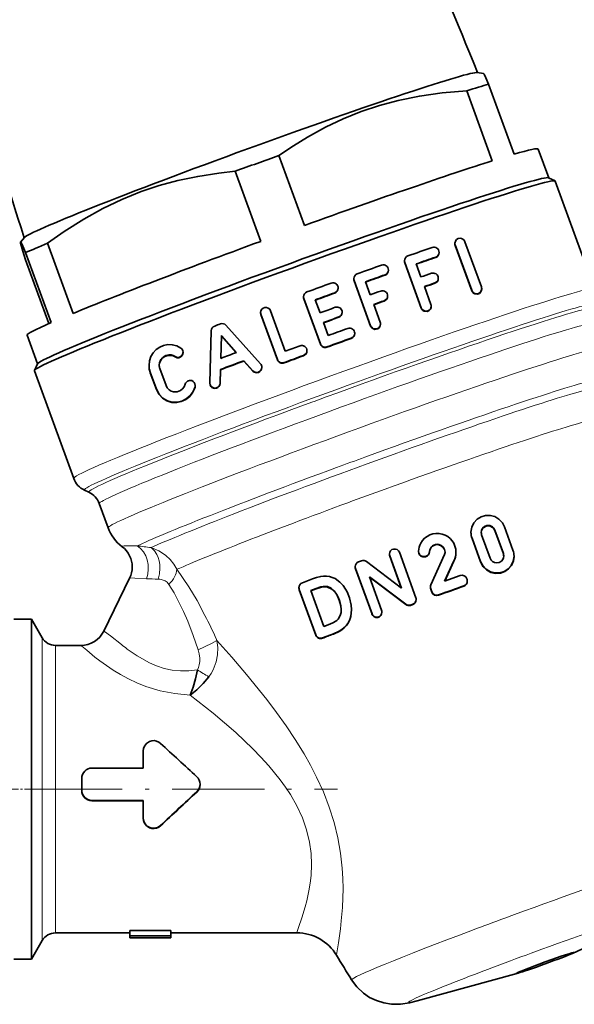
# Model space of a CAD drawing. Extents: x 0 to 420, y 0 to 297.
# Drawn here: x 225 to 252, y 154 to 202 of the extents above; entities that cross this region are included whole.
import ezdxf

# ---------------------------------------------------------------- set-up
doc = ezdxf.new("R2010")
doc.units = 0
doc.linetypes.add('DASHDOT', pattern=[18.5, 12, -3, 0.5, -3])

msp = doc.modelspace()

# ---------------------------------------------------------------- linework, layer by layer
at = {"color": 7, "lineweight": 35}
for p, q in [((247.299988, 199.325302), (247.61087, 199.270798)), ((249.095886, 195.348221), (247.852997, 198.761292)), ((246.786789, 198.436249), (248.029678, 195.023163)), ((237.642883, 195.289413), (238.885773, 191.876343)), ((250.269745, 195.600311), (250.780731, 194.197113)), ((236.753357, 191.100601), (235.510468, 194.513672)), ((250.773071, 194.200684), (251.093292, 194.05159)), ((253.013641, 188.79599), (251.103195, 194.042236)), ((225.248428, 191.295105), (225.055542, 191.065521)), ((227.609451, 187.594604), (226.366562, 191.00769)), ((246.213669, 190.993118), (246.213669, 191.01239)), ((246.228745, 190.927139), (247.032501, 188.719986)), ((247.032501, 188.700653), (246.228745, 190.907806)), ((247.502335, 188.879822), (246.698578, 191.086975)), ((226.543259, 187.143921), (225.300354, 190.557007)), ((245.443268, 190.548782), (245.443268, 190.567291)), ((226.430481, 187.094467), (225.300354, 190.197845)), ((243.756607, 190.144775), (243.756607, 190.161987)), ((243.771683, 190.076721), (244.575439, 187.869568)), ((244.575439, 187.852356), (243.771683, 190.059509)), ((244.558563, 189.370438), (244.327026, 190.00621)), ((242.976578, 189.689728), (242.976578, 189.706467)), ((241.289917, 189.272247), (241.289917, 189.288498)), ((241.304993, 189.203156), (242.108734, 186.996017)), ((242.108734, 186.979767), (241.304993, 189.186905)), ((242.091858, 188.50032), (241.860352, 189.136093)), ((245.403061, 189.290863), (245.403061, 189.30896)), ((240.528519, 188.817749), (240.528519, 188.833847)), ((245.045273, 188.033875), (244.729553, 188.900833)), ((247.51741, 188.774582), (247.51741, 188.794571)), ((238.841858, 188.389099), (238.841858, 188.405121)), ((238.856934, 188.319702), (239.660675, 186.112549)), ((239.660675, 186.096558), (238.856934, 188.303711)), ((239.643143, 187.621704), (239.412292, 188.255661)), ((242.578583, 187.163742), (242.262878, 188.030716)), ((242.936371, 188.427902), (242.936371, 188.444519)), ((236.749359, 187.62146), (236.749359, 187.63768)), ((236.764435, 187.55217), (237.568176, 185.345032)), ((237.568176, 185.328796), (236.764435, 187.53595)), ((237.952515, 185.753174), (237.234283, 187.72551)), ((240.722565, 187.639374), (240.722565, 187.655441)), ((245.060349, 187.931091), (245.060349, 187.948593)), ((240.045013, 186.518127), (239.814148, 187.152084)), ((242.593658, 187.062042), (242.593658, 187.078415)), ((234.346634, 186.748947), (234.273621, 184.210495)), ((236.741791, 185.13707), (235.061279, 187.017181)), ((241.33226, 186.610611), (241.33226, 186.626694)), ((225.369385, 186.532684), (225.880371, 185.129486)), ((234.807953, 185.402863), (234.839813, 186.510178)), ((234.839813, 186.493271), (234.808441, 185.402985)), ((234.839813, 186.510178), (235.57338, 185.69017)), ((234.839813, 186.510178), (234.839813, 186.493271)), ((235.562119, 185.686005), (234.839813, 186.493271)), ((232.972015, 185.703522), (232.972015, 185.685303)), ((239.004852, 185.766235), (239.004852, 185.782242)), ((225.883972, 185.137207), (225.734589, 184.817108)), ((235.930939, 185.290314), (236.368225, 184.801163)), ((235.930939, 185.273651), (235.930939, 185.290314)), ((236.368225, 184.784592), (235.930939, 185.273651)), ((225.732254, 184.807953), (225.733017, 184.803497)), ((225.733017, 184.803497), (227.643463, 179.557266)), ((231.312546, 185.063766), (231.312546, 185.043701)), ((231.372101, 184.724731), (231.67157, 183.902344)), ((231.67157, 183.882217), (231.372101, 184.704605)), ((232.141418, 184.08461), (231.841949, 184.906998)), ((234.773407, 184.20253), (234.792419, 184.862961)), ((234.792419, 184.845749), (234.773407, 184.185181)), ((234.792419, 184.845749), (234.792419, 184.862961)), ((236.805008, 184.971024), (236.805008, 184.954559)), ((234.273514, 184.203262), (234.273514, 184.185638)), ((234.273621, 184.210495), (234.273529, 184.203278)), ((233.561569, 184.084595), (233.561569, 184.066452)), ((228.380539, 178.886292), (228.170197, 178.984222)), ((228.888031, 178.331421), (229.318085, 177.150482)), ((248.5728, 175.893951), (248.156967, 177.037186)), ((248.156967, 177.019577), (248.5728, 175.876328)), ((248.626816, 177.20047), (249.042648, 176.05722)), ((246.996063, 176.918091), (246.996063, 176.934799)), ((247.462601, 175.504684), (247.046783, 176.647858)), ((247.046783, 176.631012), (247.462601, 175.487823)), ((247.516632, 176.813202), (247.932449, 175.669998)), ((241.520538, 175.494919), (241.663971, 175.547897)), ((243.022202, 175.855209), (243.022202, 175.871201)), ((243.608948, 174.214325), (243.037277, 175.785706)), ((243.037277, 175.769699), (243.600906, 174.220459)), ((243.507126, 175.956909), (244.310608, 173.747284)), ((244.44458, 175.99585), (244.444733, 176.005234)), ((244.44458, 175.979904), (244.44458, 175.99585)), ((244.806244, 175.769165), (244.775482, 175.758759)), ((244.775482, 175.742691), (244.806244, 175.753082)), ((245.044083, 174.370865), (245.713501, 175.842896)), ((246.159088, 175.539322), (245.709076, 174.550812)), ((245.733704, 175.945633), (245.734283, 175.966858)), ((246.159088, 175.522964), (246.159088, 175.539322)), ((246.264542, 175.946701), (246.264542, 175.963135)), ((249.093353, 175.752167), (249.093353, 175.770309)), ((241.356049, 175.242325), (241.356049, 175.258621)), ((242.174881, 172.96347), (241.371124, 175.17305)), ((241.371124, 175.156754), (242.174881, 172.947159)), ((241.90097, 175.512802), (243.608948, 174.214325)), ((245.717896, 174.554031), (246.159088, 175.522964)), ((230.366104, 174.697647), (229.108551, 172.120575)), ((238.782898, 174.47023), (239.280991, 174.658707)), ((242.051086, 174.769287), (242.644714, 173.137146)), ((243.819794, 173.424484), (242.051086, 174.769287)), ((242.059204, 174.746948), (242.4328, 174.463364)), ((245.709076, 174.550812), (246.471832, 174.823669)), ((246.792267, 174.67218), (246.802612, 174.643723)), ((238.618408, 174.231827), (238.618408, 174.213974)), ((239.437225, 171.936234), (238.633484, 174.146027)), ((238.633484, 174.128143), (239.437225, 171.918304)), ((239.457581, 174.190857), (239.188828, 174.089294)), ((239.194382, 174.073914), (239.457581, 174.173584)), ((239.457581, 174.190857), (239.457581, 174.173584)), ((242.4328, 174.463364), (243.819794, 173.408478)), ((245.021759, 174.252045), (245.021759, 174.267441)), ((245.091995, 174.030487), (245.036835, 174.182159)), ((245.036835, 174.166122), (245.091995, 174.014435)), ((246.817688, 174.54184), (246.817688, 174.558289)), ((239.188828, 174.089294), (239.821564, 172.349716)), ((244.325958, 173.645844), (244.325958, 173.661865)), ((241.176437, 173.15361), (241.176437, 173.170227)), ((244.161453, 173.426697), (244.056778, 173.38855)), ((244.056778, 173.372543), (244.161453, 173.410706)), ((224.732605, 172.695572), (225.582596, 172.695572)), ((225.582596, 171.805679), (225.582596, 172.695572)), ((226.102203, 171.795578), (225.582596, 172.695572)), ((242.659805, 173.035339), (242.659805, 173.051529)), ((239.821564, 172.349716), (240.1203, 172.462616)), ((225.582596, 164.685089), (225.582596, 171.805679)), ((240.293686, 171.993042), (239.75769, 171.790207)), ((240.29364, 171.975861), (240.29364, 171.993149)), ((226.75174, 171.420578), (227.98819, 171.420578)), ((231.032715, 165.445114), (231.033295, 166.288757)), ((228.53241, 165.445114), (231.032715, 165.445114)), ((225.582596, 156.149811), (225.582596, 164.685089)), ((228.032776, 164.373428), (228.032776, 164.946198)), ((233.800201, 164.660355), (233.800201, 164.644272)), ((228.032776, 164.357422), (228.032776, 164.373428)), ((231.032715, 163.872864), (228.532776, 163.872864)), ((228.532776, 163.856781), (231.032715, 163.856781)), ((231.033295, 163.02034), (231.032715, 163.872864)), ((231.033295, 163.003937), (231.033295, 163.02034)), ((230.371643, 157.420578), (226.75174, 157.420578)), ((232.371643, 157.527878), (230.371643, 157.527878)), ((230.371643, 157.275513), (230.371643, 157.527878)), ((232.371643, 157.275513), (232.371643, 157.527878)), ((238.518036, 157.420578), (232.371643, 157.420578)), ((226.102203, 157.045578), (225.582596, 156.145584)), ((230.371643, 157.174286), (230.371643, 157.275513)), ((230.371643, 157.275513), (232.371643, 157.275513)), ((230.371643, 157.170578), (230.371643, 157.174286)), ((230.371643, 157.170578), (232.371643, 157.170578)), ((232.371643, 157.174286), (232.371643, 157.275513)), ((232.371643, 157.170578), (232.371643, 157.174286)), ((253.815567, 157.288101), (251.93454, 156.422745)), ((224.732605, 156.145584), (225.582596, 156.145584)), ((225.582596, 156.149811), (225.582596, 156.145584)), ((244.372742, 154.11293), (249.287628, 155.458801)), ((244.372818, 154.112946), (244.37056, 154.112335))]:
    msp.add_line(p, q, dxfattribs=at)
at = {"color": 7, "lineweight": 13}
for p, q in [((246.228745, 190.907806), (246.228745, 190.927139)), ((243.771683, 190.059509), (243.771683, 190.076721)), ((245.278778, 190.3367), (245.278778, 190.318451)), ((242.812088, 189.457275), (242.812088, 189.473969)), ((241.304993, 189.186905), (241.304993, 189.203156)), ((245.238556, 189.060104), (245.238556, 189.077972)), ((240.364014, 188.583771), (240.364014, 188.599838)), ((247.032501, 188.719986), (247.032501, 188.700653)), ((238.856934, 188.303711), (238.856934, 188.319702)), ((242.771881, 188.211731), (242.771881, 188.195206)), ((236.764435, 187.53595), (236.764435, 187.55217)), ((244.575439, 187.852356), (244.575439, 187.869568)), ((240.558075, 187.405273), (240.558075, 187.42131)), ((242.108734, 186.979767), (242.108734, 186.996017)), ((239.660675, 186.096558), (239.660675, 186.112549)), ((241.16777, 186.376617), (241.16777, 186.392685)), ((239.98111, 185.94722), (239.98111, 185.963196)), ((232.578979, 185.472397), (232.578979, 185.490936)), ((237.568176, 185.328796), (237.568176, 185.345032)), ((237.888611, 185.180786), (237.888611, 185.19696)), ((238.840363, 185.530853), (238.840363, 185.54689)), ((231.372101, 184.704605), (231.372101, 184.724731)), ((236.368225, 184.801163), (236.368225, 184.784592)), ((234.773407, 184.185181), (234.773407, 184.20253)), ((231.67157, 183.882217), (231.67157, 183.902344)), ((233.552948, 184.000885), (233.552948, 184.019073)), ((239.283127, 183.464111), (240.407928, 183.875519)), ((239.290619, 183.286713), (239.355286, 183.310486)), ((241.946106, 180.266342), (242.347351, 180.411987)), ((248.156967, 177.019577), (248.156967, 177.037186)), ((247.046783, 176.631012), (247.046783, 176.647858)), ((243.037277, 175.769699), (243.037277, 175.785706)), ((244.775482, 175.742691), (244.775482, 175.758759)), ((244.806244, 175.753082), (244.806244, 175.769165)), ((244.974945, 175.975006), (244.974945, 175.991119)), ((248.5728, 175.893951), (248.5728, 175.876328)), ((241.371124, 175.156754), (241.371124, 175.17305)), ((247.462601, 175.504684), (247.462601, 175.487823)), ((238.633484, 174.128143), (238.633484, 174.146027)), ((245.036835, 174.166122), (245.036835, 174.182159)), ((246.653198, 174.324905), (246.653198, 174.308517)), ((245.091995, 174.014435), (245.091995, 174.030487)), ((245.412415, 173.864014), (245.412415, 173.880096)), ((243.819794, 173.408478), (243.819794, 173.424484)), ((244.056778, 173.372543), (244.056778, 173.38855)), ((244.161453, 173.410706), (244.161453, 173.426697)), ((242.174881, 172.96347), (242.174881, 172.947159)), ((226.102203, 171.795578), (226.102203, 164.656311)), ((234.617401, 171.667679), (234.596375, 171.715439)), ((239.437225, 171.936234), (239.437225, 171.918304)), ((239.75766, 171.772583), (239.75766, 171.790298)), ((226.75174, 171.420578), (226.75174, 164.644333)), ((226.102203, 164.656311), (226.102203, 157.049347)), ((226.75174, 164.644333), (226.75174, 157.424149)), ((233.639648, 164.277206), (233.639648, 164.293213)), ((228.532776, 163.856781), (228.532776, 163.872864)), ((231.872864, 162.634293), (231.872864, 162.650925)), ((226.75174, 157.424149), (226.75174, 157.420578)), ((226.102203, 157.045578), (226.102203, 157.049347)), ((240.445496, 156.333038), (240.445862, 156.329895)), ((241.179398, 155.133881), (241.180664, 155.129303))]:
    msp.add_line(p, q, dxfattribs=at)
at = {"color": 7, "linetype": 'DASHDOT', "lineweight": 13, "ltscale": 0.0255}
msp.add_line((224.647598, 164.420578), (225.667603, 164.420578), dxfattribs=at)
at = {"color": 7, "linetype": 'DASHDOT', "lineweight": 13, "ltscale": 0.375007}
msp.add_line((225.501709, 164.420578), (240.501984, 164.420578), dxfattribs=at)
at = {"color": 7, "lineweight": 35}
for points in [[(247.61087, 199.270798), (247.612289, 199.270294), (247.615723, 199.267761), (247.630692, 199.247498), (247.719452, 199.068405), (247.852997, 198.761292)], [(246.786789, 198.436249), (245.590378, 198.337051), (244.486023, 198.181213), (243.450821, 197.96994), (242.535706, 197.723831), (241.648758, 197.426834), (240.776642, 197.074707), (239.906479, 196.661179), (239.025421, 196.177826), (238.344025, 195.759506), (237.642883, 195.289413)], [(230.922852, 193.52507), (231.80484, 193.818558), (232.721497, 194.065659), (233.68692, 194.268295), (234.71701, 194.426971), (235.510468, 194.513672)], [(230.922852, 193.52507), (229.986526, 193.148468), (229.060638, 192.70607), (228.129761, 192.188522), (227.178223, 191.583435), (226.366562, 191.00769)], [(225.055542, 191.065521), (225.054474, 191.063507), (225.053543, 191.056274), (225.060028, 191.008972), (225.16684, 190.624054), (225.300354, 190.197845)], [(225.300354, 190.557007), (225.126663, 190.950439), (225.079742, 191.040466), (225.065567, 191.060898), (225.060547, 191.065521), (225.057938, 191.066544), (225.05687, 191.066437), (225.055542, 191.065521)], [(246.698578, 191.086975), (246.660385, 191.155701), (246.60498, 191.208862), (246.541473, 191.241196), (246.474091, 191.2547), (246.378326, 191.242081), (246.294968, 191.193665), (246.25145, 191.14267), (246.213806, 191.012512)], [(247.032501, 188.719986), (247.07077, 188.651215), (247.126556, 188.597931), (247.190796, 188.565521), (247.258881, 188.552368), (247.35495, 188.565903), (247.437622, 188.614868), (247.480347, 188.665588), (247.517258, 188.794464)], [(247.517242, 188.774445), (247.506256, 188.701309), (247.475388, 188.638214), (247.405518, 188.57074), (247.316254, 188.536209), (247.185059, 188.548111), (247.121658, 188.582047), (247.067444, 188.636276), (247.032501, 188.700653)], [(244.575439, 187.869568), (244.610138, 187.805405), (244.661743, 187.753571), (244.725174, 187.718979), (244.861633, 187.707718), (244.954559, 187.746826), (245.024429, 187.820648), (245.060272, 187.948639)], [(245.060272, 187.931061), (245.049911, 187.860046), (245.020065, 187.796326), (244.948166, 187.725174), (244.854202, 187.689041), (244.718414, 187.704346), (244.656738, 187.740143), (244.575439, 187.852356)], [(242.108734, 186.996017), (242.141968, 186.933899), (242.19165, 186.882874), (242.253647, 186.84787), (242.391556, 186.834961), (242.48703, 186.874847), (242.558212, 186.950684), (242.593613, 187.078003)], [(242.593613, 187.062027), (242.554428, 186.928238), (242.451233, 186.837936), (242.315338, 186.816162), (242.247223, 186.834213), (242.186615, 186.870575), (242.108734, 186.979767)], [(232.865082, 185.908005), (232.663483, 186.013489), (232.447449, 186.068649), (232.233185, 186.073776), (232.025879, 186.033218), (231.834778, 185.951538), (231.664368, 185.832153), (231.520477, 185.67865), (231.408386, 185.493256), (231.336548, 185.283051), (231.312653, 185.063782)], [(232.578979, 185.490936), (232.681107, 185.450897), (232.76059, 185.451752), (232.835419, 185.477386), (232.89975, 185.525711), (232.946808, 185.593216), (232.972, 185.703568)], [(232.972015, 185.685318), (232.945602, 185.57251), (232.897232, 185.504868), (232.831757, 185.457138), (232.756744, 185.432709), (232.677429, 185.433014), (232.578979, 185.472397)], [(231.812607, 185.07373), (231.825836, 185.188705), (231.889954, 185.341141), (231.995605, 185.461182), (232.128357, 185.539658), (232.278961, 185.57341), (232.38385, 185.568451), (232.487122, 185.539948), (232.578979, 185.490936)], [(232.578979, 185.472397), (232.481094, 185.523712), (232.376556, 185.550858), (232.22226, 185.547699), (232.078369, 185.497559), (231.955902, 185.405563), (231.86499, 185.277466), (231.827484, 185.176056), (231.812714, 185.065887)], [(233.561493, 184.084595), (233.549561, 184.161316), (233.514404, 184.230759), (233.461456, 184.284149), (233.396072, 184.318573), (233.291763, 184.330856), (233.193192, 184.300125), (233.094971, 184.202377), (233.07019, 184.142029)], [(234.273529, 184.203278), (234.286682, 184.12323), (234.325531, 184.050629), (234.385086, 183.995667), (234.455933, 183.963959), (234.531952, 183.955872), (234.605865, 183.970825), (234.672424, 184.007004), (234.726074, 184.062042), (234.761383, 184.132599), (234.773407, 184.20253)], [(234.773407, 184.185181), (234.758224, 184.105957), (234.720001, 184.036453), (234.663437, 183.982941), (234.595657, 183.949661), (234.521301, 183.937943), (234.445862, 183.949341), (234.376282, 183.984085), (234.319641, 184.040894), (234.284073, 184.113846), (234.273529, 184.185623)], [(231.67157, 183.902344), (231.801361, 183.660065), (231.988632, 183.467712), (232.205658, 183.341919), (232.44075, 183.277191), (232.680923, 183.2724), (232.912354, 183.324677), (233.127213, 183.431168), (233.314163, 183.588394), (233.462906, 183.794601), (233.552948, 184.019073)], [(233.552948, 184.000885), (233.451157, 183.755402), (233.295441, 183.550354), (233.103699, 183.397507), (232.88562, 183.296616), (232.65506, 183.250839), (232.419266, 183.261047), (232.187164, 183.330109), (231.973633, 183.459564), (231.792038, 183.652954), (231.67157, 183.882217)], [(233.07019, 184.142029), (233.02095, 184.022507), (232.946152, 183.922729), (232.851654, 183.846161), (232.688538, 183.78064), (232.512634, 183.776947), (232.396454, 183.811386), (232.290009, 183.876175), (232.202393, 183.969269), (232.141418, 184.08461)], [(246.996246, 176.935333), (247.03183, 177.17627), (247.134338, 177.393555), (247.290894, 177.568512), (247.486694, 177.690811), (247.706512, 177.75383), (247.934402, 177.755219), (248.156372, 177.695129), (248.35849, 177.574524), (248.523941, 177.397446), (248.626816, 177.20047)], [(248.156967, 177.037186), (248.109406, 177.125092), (248.03952, 177.19545), (247.91037, 177.255646), (247.77063, 177.259033), (247.683136, 177.230148), (247.606293, 177.178055), (247.545593, 177.105148), (247.507629, 177.017166), (247.49617, 176.929535)], [(247.496262, 176.920975), (247.512939, 177.017654), (247.55545, 177.103027), (247.619293, 177.171936), (247.740616, 177.234726), (247.877197, 177.244232), (247.967346, 177.219528), (248.048615, 177.170837), (248.115173, 177.099518), (248.156967, 177.019577)], [(249.093109, 175.770218), (249.058258, 175.53125), (248.95961, 175.319519), (248.808167, 175.14621), (248.616211, 175.022186), (248.398254, 174.955276), (248.168488, 174.949753), (247.94136, 175.007614), (247.733444, 175.12915), (247.566101, 175.306793), (247.462601, 175.504684)], [(247.462601, 175.487823), (247.579193, 175.271484), (247.752686, 175.097443), (247.965088, 174.981262), (248.194824, 174.929932), (248.426544, 174.9431), (248.640961, 175.016754), (248.827087, 175.145355), (248.972565, 175.322052), (249.064667, 175.536041), (249.093353, 175.752167)], [(247.932449, 175.669998), (247.980164, 175.581909), (248.050385, 175.511414), (248.135178, 175.464966), (248.228058, 175.443939), (248.365479, 175.460419), (248.484497, 175.530487), (248.544235, 175.602798), (248.581955, 175.690582), (248.593231, 175.777985)], [(239.280991, 174.658707), (239.477356, 174.728653), (239.680817, 174.779327), (239.819946, 174.797318), (239.960541, 174.796997), (240.101624, 174.776245), (240.240768, 174.73494), (240.373444, 174.674622), (240.613388, 174.504959), (240.765564, 174.343704), (240.891602, 174.160416), (240.961533, 174.027908), (241.076202, 173.742889), (241.161194, 173.386734), (241.176392, 173.169861)], [(240.676331, 173.166138), (240.658112, 173.363678), (240.609772, 173.555557), (240.541138, 173.740387), (240.450806, 173.918427), (240.331207, 174.077881), (240.179443, 174.205124), (239.998932, 174.284134), (239.805756, 174.291901), (239.686279, 174.267609), (239.457581, 174.190857)], [(239.457581, 174.173584), (239.721848, 174.259109), (239.912796, 174.279831), (240.007965, 174.264877), (240.185577, 174.184311), (240.336075, 174.055801), (240.454193, 173.895996), (240.577972, 173.630829), (240.65744, 173.350525), (240.67627, 173.158554)], [(240.1203, 172.462616), (240.29248, 172.539383), (240.456757, 172.641464), (240.528259, 172.706711), (240.628342, 172.873383), (240.664703, 173.017365), (240.676331, 173.166138)], [(241.176392, 173.169861), (241.139114, 172.844772), (241.091721, 172.688751), (241.023712, 172.544189), (240.933395, 172.41333), (240.824738, 172.29924), (240.701828, 172.202454), (240.569199, 172.120682), (240.29364, 171.993149)], [(240.29364, 171.975861), (240.570526, 172.104355), (240.702377, 172.185974), (240.825256, 172.282776), (240.935471, 172.398834), (241.025879, 172.530991), (241.093613, 172.676941), (241.140076, 172.832153), (241.176437, 173.15361)], [(233.313156, 169.003494), (233.455978, 169.380646), (233.57254, 169.794312), (233.666229, 170.229492)], [(234.224945, 169.891296), (233.943298, 169.558899), (233.63736, 169.259735), (233.313156, 169.003494)], [(231.033295, 166.288757), (231.046661, 166.401718), (231.08548, 166.508774), (231.187531, 166.64653), (231.331909, 166.741959), (231.444366, 166.775986), (231.561768, 166.783157), (231.677338, 166.763031), (231.785065, 166.716629), (231.872864, 166.652313)], [(231.872864, 162.650925), (231.726318, 162.555893), (231.555237, 162.517319), (231.437897, 162.526184), (231.325745, 162.562408), (231.225632, 162.623581), (231.143066, 162.70575), (231.082199, 162.803818), (231.044952, 162.913345), (231.033295, 163.02034)], [(231.033295, 163.003937), (231.046631, 162.889435), (231.085327, 162.780777), (231.186996, 162.640686), (231.331421, 162.543152), (231.444031, 162.508301), (231.561707, 162.500916), (231.67749, 162.5215), (231.785294, 162.568893), (231.872864, 162.634293)], [(241.180664, 155.129303), (241.434967, 154.788193), (241.75766, 154.483521), (242.059479, 154.279053), (242.392426, 154.1185), (242.748077, 154.007721), (243.119186, 153.949905), (243.562256, 153.951279), (244.002258, 154.020264), (244.37056, 154.112335)]]:
    msp.add_lwpolyline(points, dxfattribs=at)
at = {"color": 7, "lineweight": 13}
for points in [[(229.993896, 176.241348), (229.994415, 176.244019), (229.998535, 176.248901), (230.006744, 176.253174), (230.03537, 176.259933), (230.108078, 176.265991), (230.352844, 176.267838), (230.737488, 176.267303)], [(232.674713, 175.128311), (232.52829, 175.380264), (232.345871, 175.605362), (232.134155, 175.800293), (231.967346, 175.920883), (231.790771, 176.024887), (231.415863, 176.183441)], [(231.415863, 176.183441), (231.571991, 176.032364), (231.693787, 175.843353), (231.755707, 175.700134), (231.801117, 175.548203), (231.832886, 175.369217), (231.844193, 175.186218), (231.824203, 174.913513), (231.761292, 174.647949)], [(234.039368, 172.885208), (233.651764, 173.6026), (233.245087, 174.282578), (232.674713, 175.128311)], [(230.366104, 174.697647), (230.367249, 174.699219), (230.371475, 174.701981), (230.378326, 174.704178), (230.399918, 174.707001), (230.62384, 174.697769), (231.184357, 174.669296)], [(231.906769, 174.629776), (232.10434, 174.559677), (232.188934, 174.502869), (232.284042, 174.394867)], [(232.284027, 174.394867), (232.53009, 173.977188), (232.765472, 173.535431), (232.987732, 173.074219), (233.195724, 172.597427), (233.462967, 171.908051), (233.702179, 171.201233)], [(229.968353, 171.462082), (229.429337, 171.890717), (229.150162, 172.103409), (229.123199, 172.118851), (229.114777, 172.121918), (229.111053, 172.122208), (229.109772, 172.121826), (229.108551, 172.120575)], [(227.98819, 171.420578), (227.990723, 171.420227), (227.997864, 171.417404), (228.035553, 171.392395), (228.286255, 171.183624), (228.67926, 170.857132), (228.921265, 170.667786)], [(233.666245, 170.229477), (233.25885, 170.18515), (232.850357, 170.18042), (232.446289, 170.219238), (232.055054, 170.302383), (231.68335, 170.422928), (231.342224, 170.571548), (230.73291, 170.914536), (230.255066, 171.24501)], [(233.702179, 171.201233), (234.356812, 171.518311), (234.617401, 171.667679)], [(234.617401, 171.667679), (234.662079, 171.322449), (234.653442, 170.969467), (234.586716, 170.61615), (234.443008, 170.239929), (234.34314, 170.061035), (234.22496, 169.891296)], [(240.445496, 156.333038), (240.446808, 156.349548), (240.538315, 156.935287), (240.632599, 157.610046), (240.678024, 158.008942), (240.733032, 158.664215), (240.763443, 159.585144), (240.7547, 160.069702), (240.72644, 160.565948), (240.646347, 161.301422), (240.516235, 162.04483), (240.334229, 162.788269), (240.095001, 163.543579), (239.80719, 164.284576), (239.476746, 165.007355), (239.179962, 165.58252), (238.862579, 166.14418), (238.438934, 166.832184), (237.992584, 167.501373), (237.528229, 168.152863), (237.050262, 168.787323), (236.067902, 170.007217), (235.343185, 170.853836), (234.617401, 171.667679)], [(233.666245, 170.229477), (233.721466, 170.345535), (233.758087, 170.470047), (233.780762, 170.636765), (233.77977, 170.805695), (233.752731, 171.005569), (233.702179, 171.201233)], [(228.921265, 170.667786), (229.561462, 170.21785), (229.922058, 169.997772), (230.307892, 169.78891), (230.718079, 169.596283), (231.150482, 169.424744), (231.848602, 169.213135), (232.575104, 169.072205), (233.313156, 169.003464)], [(233.313156, 169.003494), (234.433762, 168.118561), (234.988739, 167.653976), (235.535736, 167.173859), (236.366455, 166.388199), (236.765778, 165.977539), (237.150543, 165.553741), (237.705109, 164.874512), (237.961853, 164.520752), (238.20163, 164.157364), (238.518555, 163.60434), (238.784637, 163.03157), (238.991882, 162.443344), (239.134781, 161.846558), (239.208954, 161.294067), (239.230682, 160.750275), (239.206482, 160.22258), (239.16333, 159.841492), (239.103394, 159.476059), (238.996719, 158.984756), (238.917526, 158.682114), (238.756958, 158.150574), (238.59935, 157.684738), (238.52005, 157.443695), (238.516556, 157.424164)]]:
    msp.add_lwpolyline(points, dxfattribs=at)
at = {"color": 7, "lineweight": 35}
for centre, radius, start, end in [((131.314651, 153.033875), 124.897256, 21.753316, 25.425548), ((343.841034, 230.426697), 124.897257, 194.593268, 198.265505), ((251.087158, 194.034958), 0.017663, 24.363271, 69.724511), ((246.464966, 191.01236), 0.251139, 179.966523, 199.839044), ((246.465195, 190.993042), 0.25136, 180.005746, 199.823075), ((245.189148, 190.565659), 0.254187, 0.381434, 108.686471), ((245.200378, 190.54834), 0.242819, 288.83031, 0.10102), ((245.200043, 190.566818), 0.243161, 288.888216, 0.124915), ((242.724335, 189.705475), 0.252294, 0.233285, 109.273717), ((244.001144, 190.16272), 0.24442, 109.109007, 180.174329), ((244.00528, 190.161469), 0.24851, 179.884151, 199.941087), ((244.005157, 190.144226), 0.24837, 179.934804, 199.943355), ((241.537109, 189.288925), 0.247125, 109.543243, 180.039296), ((242.730682, 189.689285), 0.245821, 289.331721, 0.071282), ((242.73053, 189.7061), 0.245977, 289.357505, 0.094278), ((245.149323, 189.307449), 0.253808, 0.369337, 108.803486), ((240.277847, 188.833679), 0.250513, 0.04166, 109.792115), ((241.540009, 189.288284), 0.24996, 179.89105, 199.911595), ((241.540192, 189.272064), 0.250143, 179.904451, 199.904177), ((245.159561, 189.290421), 0.243424, 288.933056, 0.091384), ((245.159256, 189.308502), 0.243736, 288.985103, 0.134529), ((239.091324, 188.405365), 0.249424, 109.912019, 180.001033), ((240.280472, 188.81723), 0.247874, 289.691351, 0.128059), ((240.280441, 188.833313), 0.247905, 289.696952, 0.128996), ((242.684387, 188.443619), 0.252018, 0.212784, 109.359941), ((247.266113, 188.794617), 0.25114, 359.965063, 19.833256), ((239.092407, 188.388947), 0.25045, 179.955581, 199.898522), ((239.092285, 188.404907), 0.250312, 179.896541, 199.902647), ((242.690002, 188.427567), 0.246301, 289.409824, 0.090876), ((242.689865, 188.444199), 0.246448, 289.433238, 0.083563), ((244.809113, 187.94841), 0.251152, 0.052661, 19.892337), ((237.001526, 187.621658), 0.252121, 180.03472, 199.87243), ((237.001709, 187.637894), 0.252283, 180.038954, 199.865108), ((236.999954, 187.638779), 0.250249, 20.31272, 180.240267), ((240.472015, 187.655334), 0.250392, 0.031163, 109.830548), ((240.474319, 187.63887), 0.248083, 289.724757, 0.12299), ((240.474304, 187.654922), 0.248104, 289.728903, 0.124291), ((234.876724, 186.851364), 0.248134, 41.938126, 110.699335), ((242.341751, 187.078094), 0.251855, 359.977891, 19.881526), ((234.600937, 186.741272), 0.254389, 110.699465, 178.271448), ((241.081604, 186.626541), 0.250513, 0.04166, 109.792115), ((241.084183, 186.62616), 0.247905, 289.696952, 0.128996), ((241.084229, 186.610077), 0.247874, 289.691351, 0.128059), ((239.895508, 186.182053), 0.249865, 200.00245, 290.02465), ((239.895508, 186.198029), 0.249864, 200.002655, 290.025463), ((232.724564, 185.704468), 0.24737, 359.793265, 55.38264), ((238.755493, 185.782608), 0.249159, 359.918272, 110.221283), ((238.754623, 185.781876), 0.250063, 290.042962, 0.086567), ((238.754578, 185.765884), 0.250117, 290.050851, 0.091606), ((236.555359, 184.971024), 0.249657, 359.990654, 41.687715), ((237.801773, 185.413803), 0.248533, 199.995237, 290.439059), ((237.801819, 185.430038), 0.24858, 199.995702, 290.424736), ((225.754089, 184.807159), 0.021871, 152.953767, 177.895064), ((232.316879, 185.064789), 1.004178, 180.05812, 199.79585), ((232.317337, 185.044647), 1.004605, 180.074075, 199.785523), ((232.307892, 185.074799), 0.495258, 180.123608, 199.805372), ((236.553467, 184.953445), 0.251149, 222.347974, 0.186269), ((236.553528, 184.969925), 0.251107, 222.322415, 0.240869), ((233.307022, 184.084427), 0.25446, 345.115515, 0.035151), ((233.306702, 184.066254), 0.254776, 345.133815, 0.061168), ((228.599823, 179.907944), 1.018835, 200.133986, 245.064609), ((227.961334, 177.993652), 0.986432, 20.029076, 64.836602), ((231.212799, 177.843903), 2.018023, 200.099657, 233.206048), ((245.348969, 175.972153), 0.905185, 74.591403, 152.03482), ((245.348389, 175.960861), 0.916335, 0.142223, 74.743826), ((247.83577, 176.918411), 0.839699, 180.021169, 200.014512), ((247.839249, 176.935226), 0.842987, 179.993079, 199.932017), ((247.83902, 176.929764), 0.342833, 180.040047, 199.879944), ((229.259369, 175.246033), 1.232514, 359.899547, 52.818413), ((243.272232, 175.871338), 0.25001, 20.016349, 180.039583), ((245.350739, 175.972244), 0.906596, 152.09248, 177.914612), ((245.351868, 175.954224), 0.377521, 78.455255, 176.844348), ((245.351974, 175.970337), 0.377624, 78.47384, 176.844499), ((245.352051, 175.949387), 0.382321, 1.344112, 78.626283), ((245.352173, 175.965729), 0.382187, 0.169765, 78.640237), ((248.250458, 175.770126), 0.842627, 0.005796, 19.919953), ((241.750488, 175.314026), 0.249325, 52.877456, 110.300684), ((243.272324, 175.855225), 0.250123, 180.006224, 199.994827), ((243.274384, 175.871414), 0.252126, 180.05924, 199.876569), ((244.695374, 175.980347), 0.250822, 180.101765, 288.628942), ((244.695343, 175.996368), 0.25079, 180.119195, 288.63888), ((244.726669, 176.004761), 0.248656, 288.662957, 356.855757), ((244.72673, 175.988632), 0.248598, 288.653244, 356.855901), ((245.35672, 175.966415), 0.377566, 340.906107, 356.84591), ((245.361679, 175.962723), 0.902849, 332.032843, 0.026115), ((245.362045, 175.946274), 0.902489, 332.027228, 0.027218), ((248.250061, 175.759766), 0.343159, 1.512457, 19.857844), ((248.249908, 175.777313), 0.343331, 0.109813, 19.859579), ((229.248062, 175.243225), 1.244054, 333.988869, 0.030145), ((241.606415, 175.24231), 0.250354, 179.995989, 199.984514), ((241.607758, 175.258774), 0.251665, 110.271458, 179.99924), ((241.607147, 175.258331), 0.250967, 179.899588, 199.868892), ((246.555511, 174.586258), 0.251819, 19.945547, 109.414344), ((246.567566, 174.558197), 0.250128, 0.02426, 19.996333), ((238.869232, 174.213776), 0.250829, 179.957822, 199.963477), ((238.87326, 174.231964), 0.254762, 110.770642, 180.10992), ((238.86853, 174.230942), 0.249932, 179.877512, 199.86295), ((245.272064, 174.267715), 0.250311, 180.06286, 199.987997), ((245.271255, 174.267731), 0.249493, 155.582994, 180.065401), ((245.272064, 174.251678), 0.250296, 179.915966, 199.988571), ((371.524902, -175.950974), 371.868444, 109.620909, 109.823998), ((365.598541, -159.663528), 354.521254, 109.60354, 109.816546), ((246.570404, 174.541534), 0.247273, 289.56127, 0.07071), ((246.570282, 174.557999), 0.247397, 289.581501, 0.068839), ((244.07608, 173.661575), 0.249825, 289.975931, 0.059127), ((244.075745, 173.645752), 0.250192, 290.03215, 0.021844), ((244.074722, 173.662018), 0.251111, 359.956551, 19.87236), ((245.327728, 174.116119), 0.250788, 199.961974, 289.739497), ((245.327759, 174.100082), 0.250823, 199.962425, 289.729019), ((242.407043, 173.051346), 0.252699, 0.034032, 19.850012), ((243.97113, 173.607193), 0.249788, 232.708073, 290.050475), ((243.971161, 173.623474), 0.250013, 232.740694, 290.024808), ((242.409134, 173.033752), 0.250198, 200.287897, 0.359288), ((242.40918, 173.050018), 0.250171, 200.273403, 0.337876), ((226.75174, 172.170578), 0.75, 210.000003, 269.999997), ((227.987778, 172.667786), 1.247232, 270.017947, 333.975868), ((239.66861, 172.002274), 0.246188, 199.946128, 291.189621), ((239.668701, 172.019958), 0.246075, 199.883482, 291.17034), ((-213.867661, -319.612305), 659.649827, 47.281158, 47.489684), ((228.531097, 164.946213), 0.498655, 89.849083, 180.001976), ((233.29834, 164.658768), 0.501961, 0.181099, 47.161275), ((233.2966, 164.662048), 0.503709, 312.924113, 359.807314), ((233.296616, 164.646057), 0.503702, 312.923427, 359.797964), ((228.533203, 164.373154), 0.500242, 179.968709, 269.951319), ((228.533264, 164.357117), 0.500293, 179.964406, 269.944673), ((688.318298, -326.632019), 669.13395, 132.804832, 133.011377), ((655.562256, -291.235901), 620.895211, 132.807646, 133.030269), ((226.75174, 156.670578), 0.75, 89.999996, 149.999997), ((238.517914, 155.171265), 2.249316, 31.004599, 89.997168), ((338.62085, 215.547089), 114.651253, 211.097532, 211.800973)]:
    msp.add_arc(centre, radius, start, end, dxfattribs=at)
at = {"color": 7, "lineweight": 13}
for centre, radius, start, end in [((379.674866, -198.481277), 403.357362, 109.982711, 110.191408), ((228.174805, 178.998764), 0.015146, 183.951533, 252.94785), ((228.385071, 178.90065), 0.014946, 183.931684, 252.881822), ((369.881866, -171.586716), 372.936342, 109.920495, 110.216966), ((230.013672, 176.245911), 0.020444, 193.020111, 242.055242), ((228.070923, 151.929108), 24.483869, 82.147819, 83.747408), ((230.76207, 155.504715), 19.169261, 87.01314, 88.737715), ((231.714203, 173.6763), 0.972752, 78.5808, 87.225279), ((214.30719, 162.774689), 22.171711, 23.781441, 27.130012), ((239.432465, 183.658417), 15.437561, 232.189279, 233.524007), ((254.46315, 203.949036), 39.617129, 238.335329, 239.279876), ((346.508118, -107.650253), 283.233642, 110.214262, 110.552137), ((238.519562, 157.423203), 0.003065, 162.241322, 239.961693), ((326.015564, -51.183655), 221.119263, 109.98474, 110.546687)]:
    msp.add_arc(centre, radius, start, end, dxfattribs=at)
at = {"color": 7, "lineweight": 35}
for centre, major_axis, start_param, end_param in [((236.280487, 195.292953), (-11.040726, -4.020554), 3.193620455, 6.231112258), ((236.576675, 194.479568), (-12.45018, -4.533813), 3.568516669, 3.739990805), ((236.576675, 194.479568), (-12.45018, -4.533813), 4.61571422, 4.787188356), ((237.819565, 191.066498), (-12.45018, -4.533813), 3.141608401, 3.568516669), ((237.819565, 191.066498), (-12.45018, -4.533813), 3.739990805, 4.61571422), ((238.332596, 189.657669), (12.45018, 4.533813), 0.030043034, 3.111425984), ((238.418106, 189.422867), (12.685089, 4.619354), 0.030055048, 3.111426149), ((236.576675, 194.479568), (-12.45018, -4.533813), 5.662911771, 5.834385908), ((237.819565, 191.066498), (-12.45018, -4.533813), 4.787188356, 5.662911771), ((238.882568, 188.14743), (-13.154907, -4.790436), 4.208537943, 4.308417141), ((238.882568, 188.14743), (-13.154907, -4.790436), 4.41171987, 4.504690764), ((239.053558, 187.677826), (13.154907, 4.790436), 1.066945288, 1.14741404), ((239.053558, 187.677826), (-12.685089, -4.619354), 4.188535222, 4.272241989), ((239.053558, 187.677826), (13.154907, 4.790436), 1.270127215, 1.344855445), ((239.053558, 187.677826), (-12.685089, -4.619354), 4.400659917, 4.477921677), ((239.285095, 187.042053), (-13.154907, -4.790436), 4.246364139, 4.289006701), ((238.882568, 188.14743), (-13.154907, -4.790436), 4.601674873, 4.692041659), ((239.4561, 186.572449), (13.154907, 4.790436), 1.104771484, 1.14741404), ((239.4561, 186.572449), (-12.685089, -4.619354), 4.228158155, 4.272247124), ((239.053558, 187.677826), (13.154907, 4.790436), 1.460082218, 1.532588612), ((239.053558, 187.677826), (-12.685089, -4.619354), 4.59796644, 4.672764433), ((239.285095, 187.042053), (-13.154907, -4.790436), 4.446662506, 4.486448106), ((239.4561, 186.572449), (13.154907, 4.790436), 1.305069851, 1.344855445), ((239.4561, 186.572449), (-12.685089, -4.619354), 4.437003939, 4.477923859), ((239.284424, 187.043869), (-13.154907, -4.790436), 4.61753859, 4.674181273), ((237.819565, 191.066498), (-12.45018, -4.533813), 5.834385908, 6.28315889), ((238.882568, 188.14743), (-13.154907, -4.790436), 5.017868156, 5.040183933), ((239.455444, 186.574265), (13.154907, 4.790436), 1.475945935, 1.532588612), ((239.455444, 186.574265), (-12.685089, -4.619354), 4.614422983, 4.67276471), ((239.68631, 185.940292), (-13.154907, -4.790436), 4.601674867, 4.67418127), ((239.857315, 185.470688), (13.154907, 4.790436), 1.460082213, 1.550448999), ((239.857315, 185.470688), (-12.685089, -4.619354), 4.597966434, 4.691693137), ((239.423218, 186.662766), (-13.154907, -4.790436), 4.99843397, 5.059896848), ((239.68631, 185.940292), (-13.154907, -4.790436), 4.778830728, 4.833625212), ((239.594223, 186.193161), (-12.685089, -4.619354), 4.994392814, 5.089645188), ((239.594223, 186.193161), (13.154907, 4.790436), 1.842045287, 1.933490194), ((239.857315, 185.470688), (13.154907, 4.790436), 1.637238073, 1.710069429), ((239.857315, 185.470688), (-12.685089, -4.619354), 4.781702689, 4.857270078), ((244.353317, 173.124344), (10.471344, 3.813202), 1.957960863, 2.014181667), ((250.605545, 155.955261), (1.409454, 0.51326), 6.272247344, 9.413839997), ((250.605545, 155.955261), (-1.409454, -0.51326), 1.5598585, 2.790717962), ((250.605545, 155.955261), (-1.409454, -0.51326), 2.790717962, 3.13065469), ((250.605545, 155.955261), (-1.409454, -0.51326), 0.351807511, 1.5598585), ((250.605545, 155.955261), (-1.409454, -0.51326), 6.272247344, 6.634992819)]:
    msp.add_ellipse(centre, major_axis=major_axis, ratio=0.030037, start_param=start_param, end_param=end_param, dxfattribs=at)
at = {"color": 7, "lineweight": 13}
for centre, major_axis, ratio, start_param, end_param in [((240.328552, 184.176636), (-12.685089, -4.619354), 0.030037, 3.15701988, 6.272247581), ((240.570404, 183.512512), (12.409882, 4.519135), 0.030037, 0.197027889, 1.572950788), ((240.626556, 183.358276), (12.255585, 4.462952), 0.030037, 0.207687414, 1.663768738), ((240.868408, 182.694153), (-11.980362, -4.362732), 0.030037, 3.349281286, 6.272247584), ((241.298447, 181.513229), (11.980362, 4.362732), 0.030037, 0.222330116, 3.13065493), ((241.782135, 180.184982), (11.429947, 4.162292), 0.030037, 0.240790646, 1.555416716), ((241.896744, 179.87027), (11.115097, 4.047623), 0.030037, 0.247575207, 1.519310275), ((240.570404, 183.512512), (12.409882, 4.519135), 0.030037, 1.663768733, 3.130654928), ((240.626556, 183.358276), (12.255585, 4.462952), 0.030037, 1.669075926, 3.130654927), ((242.388245, 178.520554), (10.564789, 3.847229), 0.030037, 0.252226639, 1.519310284), ((241.782135, 180.184982), (11.429947, 4.162292), 0.030037, 1.676394445, 2.870043014), ((241.896744, 179.87027), (11.115097, 4.047623), 0.030037, 1.555416713, 2.791048607), ((240.328552, 184.176636), (12.685089, 4.619354), 0.030037, 3.130654998, 3.141509482), ((240.868408, 182.694153), (11.980362, 4.362732), 0.030037, 3.130654997, 3.141472511), ((242.388245, 178.520554), (10.564789, 3.847229), 0.030037, 1.69125504, 2.72633353), ((241.298447, 181.513229), (-11.980362, -4.362732), 0.030037, 6.272247648, 6.283212926), ((230.237244, 175.152466), (-0.1147, -1.244751), 0.832432, 1.249945752, 2.751343732), ((231.592392, 174.764603), (0.989807, 0.759995), 0.59279, 4.974540322, 5.758347418), ((249.767029, 158.257919), (8.587097, 3.127045), 0.030037, 0.805498314, 1.691255151), ((250.443665, 156.399765), (6.492554, 2.364304), 0.030037, 0.626811325, 1.559858688), ((249.767029, 158.257919), (8.587097, 3.127045), 0.030037, 1.878556694, 3.130654946), ((250.443665, 156.399765), (6.492554, 2.364304), 0.030037, 1.878556706, 3.492230486)]:
    msp.add_ellipse(centre, major_axis=major_axis, ratio=ratio, start_param=start_param, end_param=end_param, dxfattribs=at)

doc.saveas('drawing.dxf')
